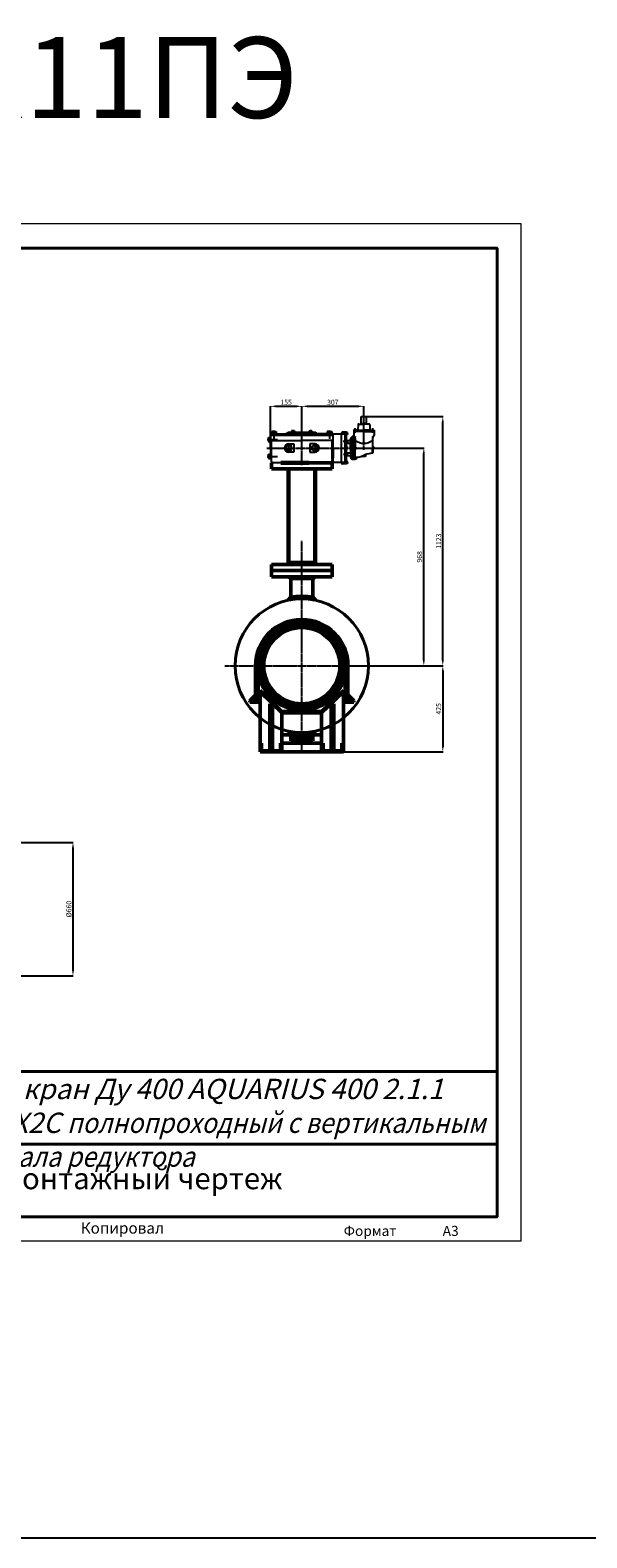
# Model space of a CAD drawing. Units: millimetres. Extents: x 218910 to 274418, y -85382 to -2523.
# Drawn here: x 233102 to 235855, y -34115 to -26663 of the extents above; entities that cross this region are included whole.
import ezdxf
from ezdxf.enums import TextEntityAlignment as Align

# ---------------------------------------------------------------- set-up
doc = ezdxf.new("R2010")
doc.units = ezdxf.units.MM
doc.linetypes.add('GOST2.303 4', pattern=[7, 5, -2, 0])
doc.linetypes.add('GOST2.303 5', pattern=[24, 20, -1.5, 1, -1.5])
for name, color, linetype, lineweight in [('_ДЕТАЛЬ', 5, 'Continuous', 50), ('_РАЗМЕР', 7, 'Continuous', 25), ('деталь', 14, 'Continuous', 60), ('Оси', 14, 'GOST2.303 5', 25), ('штриховка', 14, 'Continuous', 40)]:
    doc.layers.add(name, color=color, linetype=linetype, lineweight=lineweight)
doc.layers.add('Размеры', color=7, linetype='Continuous')
doc.layers.add('Редуктора SAMBO', color=6, linetype='Continuous')
doc.styles.add('GOST 2.304', font='CS_Gost2304.shx', dxfattribs={"oblique": 15})
doc.dimstyles.new('GOST', dxfattribs={"dimscale": 0, "dimtxt": 3, "dimasz": 3, "dimexe": 1.25, "dimexo": 0, "dimtad": 1, "dimtoh": 1, "dimdec": 3, "dimtxsty": 'GOST 2.304', "dimcen": 5, "dimadec": 3, "dimazin": 2, "dimtfac": 0.75, "dimtdec": 4, "dimtmove": 1, "dimatfit": 3, "dimfxl": 1, "dimtolj": 1, "dimarcsym": 1})

# ---------------------------------------------------------------- blocks, each defined once
blk = doc.blocks.new('SAMBO_SBWG-04-1S2B(1)')
at = {"layer": 'Редуктора SAMBO'}
for p, q in [((-8198.2, 7796.5), (-8198.2, 7830.5)), ((-8198.2, 7830.5), (-8172.2, 7830.5)), ((-8172.2, 7796.5), (-8172.2, 7830.5)), ((-8629.6, 7757.6), (-8640.7, 7757.6)), ((-8640.7, 7757.6), (-8640.7, 7748.1)), ((-8635.1, 7748.1), (-8635.1, 7757.6)), ((-8629.6, 7757.6), (-8618.5, 7757.6)), ((-8624, 7748.1), (-8624, 7757.6)), ((-8618.5, 7757.6), (-8618.5, 7748.1)), ((-8561.2, 7754.5), (-8561.2, 7749.5)), ((-8561.2, 7754.5), (-8423.3, 7754.5)), ((-8528, 7760.8), (-8542.6, 7760.8)), ((-8542.6, 7760.8), (-8542.6, 7754.5)), ((-8539.2, 7760.8), (-8539.2, 7754.5)), ((-8531.4, 7760.8), (-8531.4, 7754.5)), ((-8528, 7760.8), (-8528, 7754.5)), ((-8456.5, 7760.8), (-8441.9, 7760.8)), ((-8456.5, 7760.8), (-8456.5, 7754.5)), ((-8453.1, 7760.8), (-8453.1, 7754.5)), ((-8445.3, 7760.8), (-8445.3, 7754.5)), ((-8441.9, 7760.8), (-8441.9, 7754.5)), ((-8423.3, 7754.5), (-8423.3, 7749.5)), ((-8354.9, 7757.6), (-8366, 7757.6)), ((-8366, 7757.6), (-8366, 7748.1)), ((-8360.5, 7748.1), (-8360.5, 7757.6)), ((-8354.9, 7757.6), (-8343.8, 7757.6)), ((-8349.4, 7748.1), (-8349.4, 7757.6)), ((-8343.8, 7757.6), (-8343.8, 7748.1)), ((-8295.6, 7747.8), (-8295.6, 7750.9)), ((-8271.2, 7753.8), (-8292.7, 7753.8)), ((-8277.7, 7597.3), (-8277.7, 7753.8)), ((-8271.2, 7597.3), (-8271.2, 7753.8)), ((-8270.1, 7750.6), (-8271.2, 7750.6)), ((-8266.1, 7752.8), (-8270.1, 7752.8)), ((-8270.1, 7752.8), (-8270.1, 7747.5)), ((-8270.1, 7750.1), (-8266.1, 7750.1)), ((-8266.1, 7747.5), (-8266.1, 7752.8)), ((-8217.9, 7763.9), (-8235.7, 7763.9)), ((-8235.7, 7763.9), (-8235.7, 7738.5)), ((-8185.2, 7756.9), (-8235.7, 7756.9)), ((-8233.2, 7763.9), (-8233.2, 7767.1)), ((-8233.2, 7767.1), (-8224.7, 7767.1)), ((-8224.7, 7763.9), (-8233.2, 7763.9)), ((-8231.4, 7763.9), (-8231.4, 7767.1)), ((-8226.5, 7763.9), (-8226.5, 7767.1)), ((-8224.7, 7767.1), (-8224.7, 7763.9)), ((-8217.9, 7763.9), (-8185.2, 7763.9)), ((-8214, 7790.9), (-8214.8, 7766.7)), ((-8211, 7793.8), (-8185.2, 7793.8)), ((-8200.2, 7793.8), (-8200.2, 7796.5)), ((-8200.2, 7796.5), (-8170.3, 7796.5)), ((-8198.2, 7796.5), (-8172.2, 7796.5)), ((-8194.4, 7796.5), (-8185.2, 7796.5)), ((-8176.1, 7796.5), (-8185.2, 7796.5)), ((-8159.5, 7793.8), (-8185.2, 7793.8)), ((-8152.6, 7763.9), (-8185.2, 7763.9)), ((-8185.2, 7756.9), (-8134.8, 7756.9)), ((-8170.3, 7793.8), (-8170.3, 7796.5)), ((-8156.5, 7790.9), (-8155.7, 7766.7)), ((-8152.6, 7763.9), (-8134.8, 7763.9)), ((-8137.3, 7767.1), (-8145.8, 7767.1)), ((-8145.8, 7767.1), (-8145.8, 7763.9)), ((-8145.8, 7763.9), (-8137.3, 7763.9)), ((-8144, 7763.9), (-8144, 7767.1)), ((-8139.1, 7763.9), (-8139.1, 7767.1)), ((-8137.3, 7763.9), (-8137.3, 7767.1)), ((-8134.8, 7763.9), (-8134.8, 7738.5)), ((-8657, 7716.8), (-8657, 7727)), ((-8657, 7727), (-8649.3, 7727)), ((-8657, 7721.9), (-8649.3, 7721.9)), ((-8657, 7716.8), (-8657, 7706.6)), ((-8657, 7711.7), (-8649.3, 7711.7)), ((-8657, 7706.6), (-8649.3, 7706.6)), ((-8649.3, 7727), (-8649.3, 7716.8)), ((-8649.3, 7725.7), (-8647.2, 7725.7)), ((-8649.3, 7706.6), (-8649.3, 7716.8)), ((-8647.2, 7675.5), (-8647.2, 7727.1)), ((-8647.2, 7727.1), (-8646.4, 7727.1)), ((-8647.2, 7675.5), (-8647.2, 7624)), ((-8646.4, 7745.3), (-8646.4, 7717.4)), ((-8646.4, 7745.3), (-8573.1, 7745.3)), ((-8646.4, 7739.5), (-8338.1, 7739.5)), ((-8642.2, 7607.8), (-8642.2, 7706.9)), ((-8641.4, 7712.1), (-8492.2, 7712.1)), ((-8640.7, 7748.1), (-8629.6, 7748.1)), ((-8635.1, 7748.1), (-8635.1, 7745.3)), ((-8618.5, 7748.1), (-8629.6, 7748.1)), ((-8624, 7748.1), (-8624, 7745.3)), ((-8569.5, 7745.3), (-8415.2, 7745.3)), ((-8561.2, 7749.5), (-8568.5, 7749.5)), ((-8561.2, 7749.5), (-8416, 7749.5)), ((-8557.6, 7696), (-8531.8, 7696)), ((-8531.8, 7696), (-8531.8, 7655)), ((-8343, 7712.1), (-8492.2, 7712.1)), ((-8426.9, 7696), (-8452.7, 7696)), ((-8452.7, 7696), (-8452.7, 7655)), ((-8338.1, 7745.3), (-8411.1, 7745.3)), ((-8366, 7748.1), (-8354.9, 7748.1)), ((-8360.5, 7748.1), (-8360.5, 7745.3)), ((-8343.8, 7748.1), (-8354.9, 7748.1)), ((-8349.4, 7748.1), (-8349.4, 7745.3)), ((-8342.2, 7607.8), (-8342.2, 7706.9)), ((-8338.1, 7745.3), (-8338.1, 7717.4)), ((-8337.2, 7609.1), (-8337.2, 7742)), ((-8337.2, 7675.5), (-8337.2, 7625.2)), ((-8334.4, 7744.9), (-8273.5, 7744.9)), ((-8295.6, 7603.3), (-8295.6, 7747.8)), ((-8270.1, 7744.4), (-8271.2, 7744.4)), ((-8271.2, 7716.2), (-8271.2, 7702.3)), ((-8270.1, 7710.8), (-8271.2, 7710.8)), ((-8270.1, 7704.6), (-8271.2, 7704.6)), ((-8270.1, 7678.6), (-8271.2, 7678.6)), ((-8270.1, 7742.2), (-8270.1, 7747.5)), ((-8270.1, 7744.8), (-8266.1, 7744.8)), ((-8266.1, 7742.2), (-8270.1, 7742.2)), ((-8266.1, 7713), (-8270.1, 7713)), ((-8270.1, 7713), (-8270.1, 7707.7)), ((-8270.1, 7710.3), (-8266.1, 7710.3)), ((-8270.1, 7702.4), (-8270.1, 7707.7)), ((-8270.1, 7705), (-8266.1, 7705)), ((-8266.1, 7702.4), (-8270.1, 7702.4)), ((-8266.1, 7680.8), (-8270.1, 7680.8)), ((-8270.1, 7680.8), (-8270.1, 7675.5)), ((-8270.1, 7678.2), (-8266.1, 7678.2)), ((-8270.1, 7670.2), (-8270.1, 7675.5)), ((-8268.9, 7713.8), (-8250.7, 7713.1)), ((-8268.9, 7699.9), (-8250.7, 7699.2)), ((-8266.1, 7747.5), (-8266.1, 7742.2)), ((-8266.1, 7707.7), (-8266.1, 7713)), ((-8266.1, 7707.7), (-8266.1, 7702.4)), ((-8266.1, 7675.5), (-8266.1, 7680.8)), ((-8266.1, 7675.5), (-8266.1, 7670.2)), ((-8250.7, 7720.2), (-8243.2, 7732.7)), ((-8250.7, 7675.5), (-8250.7, 7720.2)), ((-8250.7, 7675.5), (-8250.7, 7630.8)), ((-8233.3, 7732.7), (-8243.2, 7732.7)), ((-8243.2, 7732.7), (-8243.2, 7675.5)), ((-8233.3, 7732.7), (-8243.2, 7732.7)), ((-8243.2, 7618.7), (-8243.2, 7675.5)), ((-8234.4, 7618.7), (-8234.4, 7732.7)), ((-8227.7, 7722.5), (-8227.7, 7729.3)), ((-8227.7, 7722.5), (-8227.7, 7675.5)), ((-8226.5, 7677.8), (-8227.7, 7677.8)), ((-8227.7, 7618.7), (-8227.7, 7675.5)), ((-8226.5, 7679.8), (-8226.5, 7671.3)), ((-8223.3, 7679.8), (-8226.5, 7679.8)), ((-8226.5, 7678), (-8223.3, 7678)), ((-8223.3, 7671.3), (-8223.3, 7679.8)), ((-8142.8, 7729.5), (-8142.8, 7675.5)), ((-8142.8, 7650), (-8142.8, 7675.5)), ((-8140.2, 7698), (-8140.2, 7730.3)), ((-8140.2, 7675.5), (-8140.2, 7698)), ((-8140.2, 7681.7), (-8136.7, 7681.7)), ((-8140.2, 7675.5), (-8140.2, 7653)), ((-8136.7, 7681.7), (-8136.7, 7675.5)), ((-8136.7, 7669.4), (-8136.7, 7675.5)), ((-8657, 7634.3), (-8657, 7644.4)), ((-8657, 7644.4), (-8649.3, 7644.4)), ((-8657, 7639.4), (-8649.3, 7639.4)), ((-8657, 7634.3), (-8657, 7624.1)), ((-8657, 7629.2), (-8649.3, 7629.2)), ((-8657, 7624.1), (-8649.3, 7624.1)), ((-8649.3, 7644.4), (-8649.3, 7634.3)), ((-8649.3, 7624.1), (-8649.3, 7634.3)), ((-8649.3, 7625.4), (-8647.2, 7625.4)), ((-8647.2, 7624), (-8642.2, 7624)), ((-8595.6, 7602.5), (-8637, 7602.5)), ((-8531.8, 7655), (-8557.6, 7655)), ((-8452.7, 7655), (-8426.9, 7655)), ((-8388.9, 7602.5), (-8347.5, 7602.5)), ((-8339.7, 7624), (-8342.2, 7624)), ((-8334.4, 7606.2), (-8273.5, 7606.2)), ((-8295.6, 7600.2), (-8295.6, 7603.3)), ((-8270.1, 7672.5), (-8271.2, 7672.5)), ((-8270.1, 7646.5), (-8271.2, 7646.5)), ((-8270.1, 7640.3), (-8271.2, 7640.3)), ((-8270.1, 7606.7), (-8271.2, 7606.7)), ((-8270.1, 7672.9), (-8266.1, 7672.9)), ((-8266.1, 7670.2), (-8270.1, 7670.2)), ((-8266.1, 7648.7), (-8270.1, 7648.7)), ((-8270.1, 7648.7), (-8270.1, 7643.4)), ((-8270.1, 7646), (-8266.1, 7646)), ((-8270.1, 7638.1), (-8270.1, 7643.4)), ((-8270.1, 7640.7), (-8266.1, 7640.7)), ((-8266.1, 7638.1), (-8270.1, 7638.1)), ((-8266.1, 7608.9), (-8270.1, 7608.9)), ((-8270.1, 7608.9), (-8270.1, 7603.6)), ((-8270.1, 7606.2), (-8266.1, 7606.2)), ((-8270.1, 7598.3), (-8270.1, 7603.6)), ((-8268.9, 7651.2), (-8250.7, 7651.9)), ((-8268.9, 7637.3), (-8250.7, 7638)), ((-8266.1, 7643.4), (-8266.1, 7648.7)), ((-8266.1, 7643.4), (-8266.1, 7638.1)), ((-8266.1, 7603.6), (-8266.1, 7608.9)), ((-8266.1, 7603.6), (-8266.1, 7598.3)), ((-8250.7, 7630.8), (-8243.2, 7618.7)), ((-8227.7, 7618.7), (-8243.2, 7618.7)), ((-8226.5, 7673.2), (-8227.7, 7673.2)), ((-8227.7, 7629.8), (-8212.9, 7630.6)), ((-8226.5, 7626.8), (-8227.7, 7626.8)), ((-8226.5, 7622.2), (-8227.7, 7622.2)), ((-8226.5, 7673.1), (-8223.3, 7673.1)), ((-8226.5, 7671.3), (-8223.3, 7671.3)), ((-8226.5, 7620.2), (-8226.5, 7628.7)), ((-8226.5, 7628.7), (-8223.3, 7628.7)), ((-8226.5, 7626.9), (-8223.3, 7626.9)), ((-8226.5, 7622), (-8223.3, 7622)), ((-8223.3, 7620.2), (-8226.5, 7620.2)), ((-8223.3, 7628.7), (-8223.3, 7620.2)), ((-8176.5, 7633.3), (-8200.5, 7633.3)), ((-8199.1, 7633.9), (-8178.9, 7642.7)), ((-8176.5, 7643.6), (-8176.5, 7633.3)), ((-8142.8, 7650), (-8170.8, 7645.2)), ((-8140.2, 7669.4), (-8136.7, 7669.4)), ((-8392.2, 7599.5), (-8592.2, 7599.5)), ((-8271.2, 7597.3), (-8292.7, 7597.3)), ((-8270.1, 7600.5), (-8271.2, 7600.5)), ((-8270.1, 7600.9), (-8266.1, 7600.9)), ((-8266.1, 7598.3), (-8270.1, 7598.3))]:
    blk.add_line(p, q, dxfattribs=at)
at = {"layer": 'Редуктора SAMBO', "linetype": 'GOST2.303 5'}
for p, q in [((-8629.8, 7762.2), (-8629.8, 7720.3)), ((-8535.3, 7765.8), (-8535.3, 7742.6)), ((-8492.2, 7591.3), (-8492.2, 7766.7)), ((-8449.2, 7765.8), (-8449.2, 7742.6)), ((-8354.7, 7762.2), (-8354.7, 7720.3)), ((-8229, 7751.2), (-8229, 7774.1)), ((-8185.2, 7666.2), (-8185.2, 7803.6)), ((-8141.5, 7751.2), (-8141.5, 7774.1)), ((-8665.4, 7675.5), (-8121.8, 7675.5)), ((-8662.9, 7716.8), (-8612.1, 7716.8)), ((-8557.6, 7694.3), (-8557.6, 7656.8)), ((-8426.9, 7694.3), (-8426.9, 7656.8)), ((-8265.2, 7747.5), (-8288.1, 7747.5)), ((-8265.2, 7707.7), (-8288.1, 7707.7)), ((-8243.8, 7675.5), (-8214.6, 7675.5)), ((-8662.9, 7634.3), (-8612.1, 7634.3)), ((-8262.4, 7643.4), (-8288.1, 7643.4)), ((-8265.2, 7603.6), (-8288.1, 7603.6)), ((-8242.4, 7624.5), (-8219.5, 7624.5))]:
    blk.add_line(p, q, dxfattribs=at)
at = {"layer": 'Редуктора SAMBO'}
for points in [[(-8557.6, 7692.2), (-8572.1, 7683.9), (-8572.1, 7667.2), (-8557.6, 7658.8), (-8543.2, 7667.2), (-8543.2, 7683.9)], [(-8426.9, 7692.2), (-8412.4, 7683.9), (-8412.4, 7667.2), (-8426.9, 7658.8), (-8441.3, 7667.2), (-8441.3, 7683.9)]]:
    blk.add_lwpolyline(points, close=True, dxfattribs=at)
for centre in [(-8557.6, 7675.5), (-8426.9, 7675.5)]:
    blk.add_circle(centre, 13.1, dxfattribs=at)
for centre, radius, start, end in [((-8292.7, 7750.9), 2.89, 90, 180), ((-8217.9, 7766.9), 3.05, 270, 356.17887), ((-8211, 7790.7), 3.05, 90, 176.17887), ((-8159.5, 7790.7), 3.05, 3.82113, 90), ((-8152.6, 7766.9), 3.05, 183.82113, 270), ((-8659.3, 7706.2), 17, 2.25769, 41.13533), ((-8557.6, 7675.5), 20.5, 90, 270), ((-8573.3, 7750.1), 4.8, 271.98655, 353.23314), ((-8426.9, 7675.5), 20.5, 270, 90), ((-8411.2, 7750.1), 4.8, 186.76686, 268.01345), ((-8325.2, 7706.2), 17, 138.86467, 177.74231), ((-8339.7, 7729.5), 2.41, 311.46611, 0), ((-8334.4, 7742), 2.89, 90, 180), ((-8298.5, 7747.8), 2.89, 270, 0), ((-8268.8, 7716.2), 2.41, 180, 267.79072), ((-8268.8, 7702.3), 2.41, 180, 267.79072), ((-8225.9, 7739.1), 9.79, 183.73773, 270.95956), ((-8183.4, 7775.9), 77.1, 234.96728, 268.65475), ((-8187.1, 7775.9), 77.1, 271.34525, 305.03272), ((-8144.6, 7739.1), 9.79, 269.04044, 356.26227), ((-8637, 7607.8), 5.27, 180, 270), ((-8596.3, 7598.4), 4.24, 16.14575, 80.01266), ((-8388.2, 7598.4), 4.24, 99.98734, 163.85425), ((-8347.5, 7607.8), 5.27, 270, 0), ((-8339.7, 7621.6), 2.41, 0, 90), ((-8334.4, 7609.1), 2.89, 180, 270), ((-8298.5, 7603.3), 2.89, 0, 90), ((-8268.8, 7648.8), 2.41, 92.20928, 180), ((-8268.8, 7634.9), 2.41, 92.20928, 180), ((-8215.3, 7671), 40.5, 273.30035, 293.5638), ((-8162.7, 7605.5), 40.5, 101.56243, 113.5638), ((-8143.3, 7653), 3.05, 278.92541, 0), ((-8292.7, 7600.2), 2.89, 180, 270)]:
    blk.add_arc(centre, radius, start, end, dxfattribs=at)
blk = doc.blocks.new('*D317')
at = {"layer": 'Defpoints', "color": 0}
for p in [(234445.8, -28521.9), (234290.8, -28681.4), (234445.8, -28641.7)]:
    blk.add_point(p, dxfattribs=at)
at = {"layer": 'Размеры', "color": 0, "lineweight": -2}
for p, q in [((234290.8, -28681.4), (234290.8, -28520.6)), ((234315.8, -28521.9), (234420.8, -28521.9)), ((234445.8, -28641.7), (234445.8, -28520.6))]:
    blk.add_line(p, q, dxfattribs=at)
at = {"layer": 'Размеры', "color": 0}
for points in [[(234315.8, -28517.7), (234315.8, -28526), (234290.8, -28521.9)], [(234420.8, -28517.7), (234420.8, -28526), (234445.8, -28521.9)]]:
    blk.add_solid(points, dxfattribs=at)
at = {"layer": 'Размеры', "color": 0, "insert": (234368.3, -28501.8), "char_height": 25, "attachment_point": 5, "style": 'GOST 2.304'}
blk.add_mtext('\\A1;155', dxfattribs=at)
blk = doc.blocks.new('*D318')
at = {"layer": 'Defpoints', "color": 0}
for p in [(234752.8, -28521.9), (234752.8, -28604.9), (234445.8, -28641.7)]:
    blk.add_point(p, dxfattribs=at)
at = {"layer": 'Размеры', "color": 0, "lineweight": -2}
for p, q in [((234445.8, -28641.7), (234445.8, -28520.6)), ((234470.8, -28521.9), (234727.8, -28521.9)), ((234752.8, -28604.9), (234752.8, -28520.6))]:
    blk.add_line(p, q, dxfattribs=at)
at = {"layer": 'Размеры', "color": 0}
for points in [[(234470.8, -28517.7), (234470.8, -28526), (234445.8, -28521.9)], [(234727.8, -28517.7), (234727.8, -28526), (234752.8, -28521.9)]]:
    blk.add_solid(points, dxfattribs=at)
at = {"layer": 'Размеры', "color": 0, "insert": (234599.3, -28501.8), "char_height": 25, "attachment_point": 5, "style": 'GOST 2.304'}
blk.add_mtext('\\A1;307', dxfattribs=at)
blk = doc.blocks.new('*D351')
at = {"layer": 'Defpoints', "color": 0}
for p in [(234816.2, -28727.9), (235049.1, -28727.9), (234672.3, -29803.9)]:
    blk.add_point(p, dxfattribs=at)
at = {"layer": 'Размеры', "color": 0, "lineweight": -2}
for p, q in [((234816.2, -28727.9), (235050.3, -28727.9)), ((235049.1, -29778.9), (235049.1, -28752.9)), ((234672.3, -29803.9), (235050.3, -29803.9))]:
    blk.add_line(p, q, dxfattribs=at)
at = {"layer": 'Размеры', "color": 0}
for points in [[(235044.9, -28752.9), (235053.3, -28752.9), (235049.1, -28727.9)], [(235044.9, -29778.9), (235053.3, -29778.9), (235049.1, -29803.9)]]:
    blk.add_solid(points, dxfattribs=at)
at = {"layer": 'Размеры', "color": 0, "insert": (235028.1, -29265.9), "char_height": 25, "attachment_point": 5, "rotation": 90, "style": 'GOST 2.304'}
blk.add_mtext('\\A1;968', dxfattribs=at)
blk = doc.blocks.new('*D352')
at = {"layer": 'Defpoints', "color": 0}
for p in [(234815.6, -29803.9), (234651.5, -30229.8), (235143, -30229.8)]:
    blk.add_point(p, dxfattribs=at)
at = {"layer": 'Размеры', "color": 0, "lineweight": -2}
for p, q in [((234815.6, -29803.9), (235144.3, -29803.9)), ((235143, -29828.9), (235143, -30204.8)), ((234651.5, -30229.8), (235144.3, -30229.8))]:
    blk.add_line(p, q, dxfattribs=at)
at = {"layer": 'Размеры', "color": 0}
for points in [[(235138.9, -29828.9), (235147.2, -29828.9), (235143, -29803.9)], [(235138.9, -30204.8), (235147.2, -30204.8), (235143, -30229.8)]]:
    blk.add_solid(points, dxfattribs=at)
at = {"layer": 'Размеры', "color": 0, "insert": (235122.1, -30016.9), "char_height": 25, "attachment_point": 5, "rotation": 90, "style": 'GOST 2.304'}
blk.add_mtext('\\A1;425', dxfattribs=at)
blk = doc.blocks.new('*D353')
at = {"layer": 'Defpoints', "color": 0}
for p in [(234765.8, -28572.9), (235143, -28572.9), (234672.3, -29803.9)]:
    blk.add_point(p, dxfattribs=at)
at = {"layer": 'Размеры', "color": 0, "lineweight": -2}
for p, q in [((234765.8, -28572.9), (235144.3, -28572.9)), ((235143, -29778.9), (235143, -28597.9)), ((234672.3, -29803.9), (235144.3, -29803.9))]:
    blk.add_line(p, q, dxfattribs=at)
at = {"layer": 'Размеры', "color": 0}
for points in [[(235138.9, -28597.9), (235147.2, -28597.9), (235143, -28572.9)], [(235138.9, -29778.9), (235147.2, -29778.9), (235143, -29803.9)]]:
    blk.add_solid(points, dxfattribs=at)
at = {"layer": 'Размеры', "color": 0, "insert": (235122.1, -29188.4), "char_height": 25, "attachment_point": 5, "rotation": 90, "style": 'GOST 2.304'}
blk.add_mtext('\\A1;1123', dxfattribs=at)
blk = doc.blocks.new('*D319')
at = {"layer": 'Defpoints', "color": 0}
for p in [(231684.7, -30677), (231684.7, -31337), (233314.2, -31337)]:
    blk.add_point(p, dxfattribs=at)
at = {"layer": 'Размеры', "color": 0, "lineweight": -2}
for p, q in [((231684.7, -30677), (233315.4, -30677)), ((233314.2, -30702), (233314.2, -31312)), ((231684.7, -31337), (233315.4, -31337))]:
    blk.add_line(p, q, dxfattribs=at)
at = {"layer": 'Размеры', "color": 0}
for points in [[(233310, -30702), (233318.4, -30702), (233314.2, -30677)], [(233310, -31312), (233318.4, -31312), (233314.2, -31337)]]:
    blk.add_solid(points, dxfattribs=at)
at = {"layer": 'Размеры', "color": 0, "insert": (233294, -31007), "char_height": 25, "attachment_point": 5, "rotation": 90, "style": 'GOST 2.304'}
blk.add_mtext('\\A1;%%c660', dxfattribs=at)
blk = doc.blocks.new('2')
at = {"layer": 'деталь'}
for p, q in [((-226.8, 0), (-226.8, -173.1)), ((-216.6, 0), (-216.6, -173.1)), ((216.6, 0), (216.6, -173.1)), ((226.8, 0), (226.8, -173.1)), ((-200.2, -382.6), (-206, -382.6)), ((-200.2, -420.1), (-200.2, -382.6)), ((-103.6, -420.1), (-103.6, -382.6)), ((103.6, -420.1), (103.6, -382.6)), ((200.2, -420.1), (200.2, -382.6)), ((200.2, -382.6), (206, -382.6))]:
    blk.add_line(p, q, dxfattribs=at)
at = {"layer": 'деталь', "lineweight": 50, "ltscale": 5}
for p, q in [((-212.7, -129.1), (-256.7, -173.1)), ((-206, -129.1), (-212.7, -129.1)), ((-212.7, -129.1), (-212.7, -173.1)), ((-206, -129.1), (-212.7, -129.1)), ((-206, -179.8), (-206, -129.1)), ((206, -129.1), (212.7, -129.1)), ((206, -179.8), (206, -129.1)), ((212.7, -129.1), (212.7, -173.1)), ((212.7, -129.1), (256.7, -173.1)), ((-212.7, -173.1), (-256.7, -173.1)), ((-256.7, -173.1), (-256.7, -179.8)), ((-256.7, -179.8), (-206, -179.8)), ((256.7, -179.8), (206, -179.8)), ((212.7, -173.1), (256.7, -173.1)), ((256.7, -173.1), (256.7, -179.8))]:
    blk.add_line(p, q, dxfattribs=at)
at = {"layer": 'деталь', "color": 1, "lineweight": 50, "ltscale": 5}
for p, q in [((-206, -122.3), (-206, -425.9)), ((-206, -122.3), (-97.8, -226.6)), ((-97.8, -233.4), (-206, -129.1)), ((97.8, -226.8), (206, -122.4)), ((97.8, -233.4), (206, -129.1)), ((206, -122.4), (206, -425.9)), ((206, -129.1), (206, -122.4)), ((-158.6, -420.1), (-158.6, -187.8)), ((-145.1, -187.8), (-158.6, -187.8)), ((-145.1, -420.1), (-145.1, -187.8)), ((145.1, -420.1), (145.1, -187.8)), ((145.1, -187.8), (158.6, -187.8)), ((158.6, -420.1), (158.6, -187.8)), ((-97.8, -425.9), (-97.8, -226.6)), ((-97.8, -226.6), (-97.8, -233.4)), ((-97.8, -226.8), (97.8, -226.8)), ((-97.8, -233.4), (97.8, -233.4)), ((-97.8, -233.4), (-97.8, -341.6)), ((97.8, -425.9), (97.8, -226.8)), ((97.8, -233.4), (97.8, -226.8)), ((-97.8, -341.6), (97.8, -341.6)), ((-206, -425.9), (-97.8, -425.9)), ((-151.9, -420.1), (-158.6, -420.1)), ((-151.9, -420.1), (-145.1, -420.1)), ((206, -425.9), (97.8, -425.9))]:
    blk.add_line(p, q, dxfattribs=at)
at = {"layer": 'деталь', "color": 1, "linetype": 'GOST2.303 4', "lineweight": 50, "ltscale": 5}
for p, q in [((-97.8, -233.4), (-97.8, -239.1)), ((-206, -425.9), (-200.2, -425.9)), ((-97.8, -425.9), (-103.6, -425.9)), ((-97.8, -425.9), (-97.8, -420.1)), ((97.8, -425.9), (103.6, -425.9))]:
    blk.add_line(p, q, dxfattribs=at)
at = {"layer": 'деталь', "color": 1, "linetype": 'ByBlock', "lineweight": 50, "ltscale": 5}
for p, q in [((-103.6, -420.1), (-200.2, -420.1)), ((-103.6, -382.6), (103.6, -382.6)), ((-97.8, -425.9), (-97.8, -382.6)), ((-97.8, -425.9), (97.8, -425.9)), ((200.2, -420.1), (103.6, -420.1))]:
    blk.add_line(p, q, dxfattribs=at)
at = {"layer": 'деталь'}
blk.add_arc((0, 0), 226.8, 0, 180, dxfattribs=at)

msp = doc.modelspace()

# ---------------------------------------------------------------- hatches: boundary and pattern name
at = {"layer": '_РАЗМЕР', "ltscale": 2}
for points in [[(234390.7416, -30152.5244, 0.314732507), (234390.7421, -30161.2551), (234401.7526, -30158.3898), (234406.7525, -30158.3898), (234406.7525, -30155.3899), (234401.7526, -30155.3899)], [(234500.9639, -30152.5244, -0.314732507), (234500.9634, -30161.2551), (234489.9529, -30158.3898), (234484.9529, -30158.3898), (234484.9529, -30155.3899), (234489.9529, -30155.3899)]]:
    msp.add_hatch(color=150, dxfattribs=at).paths.add_polyline_path(points)
at = {"layer": 'деталь'}
h = msp.add_hatch(color=256, dxfattribs=at)
h.paths.add_polyline_path([(234445.7698, -28830.915), (234379.2698, -28830.915), (234379.2698, -28840.8525), (234445.7698, -28840.8525)])
h.paths.add_polyline_path([(234512.2698, -28830.915), (234445.7698, -28830.915), (234445.7698, -28840.8525), (234512.2698, -28840.8525)])
h = msp.add_hatch(color=256, dxfattribs=at)
h.paths.add_polyline_path([(234512.2698, -29303.7153), (234512.2698, -29295.037), (234445.7698, -29295.037), (234445.7698, -29303.7153)])
h.paths.add_polyline_path([(234445.7698, -29303.7153), (234445.7698, -29295.037), (234379.2698, -29295.037), (234379.2698, -29303.7153)])
at = {"layer": 'штриховка'}
h = msp.add_hatch(color=256, dxfattribs=at)
h.paths.add_polyline_path([(234390.7709, -29363.915), (234383.771, -29363.915), (234380.771, -29363.915), (234390.7709, -29373.9148)])
h.paths.add_polyline_path([(234445.7698, -29363.915), (234390.7709, -29363.915), (234390.7709, -29373.9148), (234445.7698, -29373.9148)])
h.paths.add_polyline_path([(234500.7687, -29363.915), (234445.7698, -29363.915), (234445.7698, -29373.9148), (234500.7687, -29373.9148)])
h.paths.add_polyline_path([(234510.7685, -29363.915), (234500.7687, -29363.915), (234500.7687, -29373.9148)])
h = msp.add_hatch(color=256, dxfattribs=at)
h.paths.add_polyline_path([(234390.7709, -29466.3353), (234379.6042, -29480.61, -0.050509488), (234445.7698, -29473.9089), (234445.7698, -29462.4644, 0.035147406)])
h.paths.add_polyline_path([(234445.7698, -29462.4644), (234445.7698, -29473.9089, -0.050509488), (234511.9354, -29480.61), (234500.7687, -29466.3353, 0.035147406)])
h = msp.add_hatch(color=256, dxfattribs=at)
h.paths.add_polyline_path([(234390.7707, -30143.9096), (234390.7707, -30129.3124, -0.011142618), (234376.3276, -30126.5389)])
h.paths.add_polyline_path([(234390.7707, -30129.3124), (234390.7707, -30143.9096), (234445.7698, -30143.9096), (234445.7698, -30133.9277, -0.041884192)])
h.paths.add_polyline_path([(234500.7689, -30143.9096), (234500.7689, -30129.3124, -0.041884192), (234445.7698, -30133.9277), (234445.7698, -30143.9096)])
h.paths.add_polyline_path([(234515.212, -30126.5389, -0.011142618), (234500.7689, -30129.3124), (234500.7689, -30143.9096)])
h = msp.add_hatch(color=256, dxfattribs=at)
h.paths.add_polyline_path([(234445.8527, -30152.5246), (234390.8536, -30152.5246), (234390.8536, -30153.0053), (234400.0513, -30156.9093), (234390.8536, -30160.8133), (234390.8536, -30161.2551), (234445.8527, -30161.2551)])
h.paths.add_polyline_path([(234500.8519, -30153.0053), (234500.8519, -30152.5246), (234445.8527, -30152.5246), (234445.8527, -30161.2551), (234500.8519, -30161.2551), (234500.8519, -30160.8133), (234491.6542, -30156.9093)])

# ---------------------------------------------------------------- linework, layer by layer
at = {"color": 5, "linetype": 'Continuous', "lineweight": 40}
for p, q in [((230555.5118, -31809.5093), (235411.6402, -31809.5093)), ((232340.6573, -32168.5607), (235411.6402, -32168.5607)), ((235411.6402, -32527.6122), (235411.6402, -32168.5607))]:
    msp.add_line(p, q, dxfattribs=at)
at = {"color": 7, "linetype": 'Continuous', "lineweight": 13}
msp.add_line((235531.324, -32647.296), (235531.324, -32547.5595), dxfattribs=at)
msp.add_line((222866.4557, -34114.5427), (268562.7676, -34114.5427))
msp.add_lwpolyline([(228422.105, -32647.296), (235531.324, -32647.296), (235531.324, -27620.5756), (228422.105, -27620.5756), (228422.105, -32647.296)], dxfattribs=at)
at = {"color": 5, "linetype": 'Continuous', "lineweight": 40}
msp.add_lwpolyline([(228900.8403, -32527.6122), (235411.6402, -32527.6122), (235411.6402, -27740.2594), (228900.8403, -27740.2594), (228900.8403, -32527.6122)], dxfattribs=at)
at = {"layer": '_ДЕТАЛЬ', "color": 150}
for p, q in [((234295.7698, -28800.915), (234295.7698, -28830.915)), ((234295.7698, -28830.915), (234595.7698, -28830.915)), ((234595.7942, -28800.915), (234445.7698, -28800.915)), ((234595.7942, -28800.915), (234595.7698, -28830.915)), ((234295.7698, -29303.7153), (234595.7698, -29303.7153)), ((234295.7698, -29333.7153), (234295.7698, -29303.7153)), ((234295.7698, -29333.7153), (234445.7698, -29333.7153)), ((234295.7698, -29333.915), (234445.7698, -29333.915)), ((234295.7698, -29333.915), (234295.7698, -29363.915)), ((234595.7942, -29333.7153), (234445.7698, -29333.7153)), ((234595.7698, -29333.915), (234445.7698, -29333.915)), ((234595.7942, -29333.7153), (234595.7698, -29303.7153)), ((234595.7698, -29333.915), (234595.7698, -29363.915)), ((234295.7698, -29363.915), (234595.7698, -29363.915)), ((234380.771, -29363.915), (234390.7709, -29373.9148)), ((234390.7709, -29363.915), (234383.771, -29363.915)), ((234390.7709, -29466.3353), (234390.7709, -29363.915)), ((234390.7709, -29363.915), (234390.7709, -29363.915)), ((234500.7687, -29466.3353), (234500.7687, -29363.915)), ((234500.7687, -29363.915), (234500.7687, -29363.915)), ((234500.7687, -29363.915), (234507.7686, -29363.915)), ((234510.7685, -29363.915), (234500.7687, -29373.9148)), ((234445.7698, -29502.9373), (234445.7698, -29502.9373)), ((234390.7707, -30151.4053), (234390.7707, -30129.3124)), ((234390.8536, -30161.0053), (234390.8536, -30133.9098)), ((234390.8536, -30174.915), (234390.8536, -30160.8133)), ((234445.8527, -30174.915), (234390.8536, -30174.915)), ((234445.8527, -30174.915), (234390.8536, -30174.915)), ((234445.8527, -30174.915), (234390.8536, -30174.915)), ((234445.8527, -30174.915), (234390.8536, -30174.915)), ((234403.3534, -30174.915), (234394.3535, -30174.915)), ((234403.3534, -30174.915), (234394.3535, -30174.915)), ((234445.8527, -30174.915), (234500.8519, -30174.915)), ((234445.8527, -30174.915), (234500.8519, -30174.915)), ((234445.8527, -30174.915), (234500.8519, -30174.915)), ((234445.8527, -30174.915), (234500.8519, -30174.915)), ((234488.3521, -30174.915), (234497.3519, -30174.915)), ((234488.3521, -30174.915), (234497.3519, -30174.915)), ((234500.7689, -30151.4053), (234500.7689, -30129.3124)), ((234500.7689, -30133.9098), (234500.7689, -30151.4053)), ((234500.8519, -30133.9098), (234500.8519, -30161.0053)), ((234500.8519, -30161.0053), (234500.8519, -30133.9098)), ((234500.8519, -30174.915), (234500.8519, -30160.8133))]:
    msp.add_line(p, q, dxfattribs=at)
at = {"layer": '_РАЗМЕР', "color": 150, "ltscale": 2}
for centre, start, end in [((234396.9899, -30156.8894), 145.0637045, 214.94439272), ((234494.7156, -30156.8894), 325.05560718, 34.9362954)]:
    msp.add_arc(centre, 7.6219, start, end, dxfattribs=at)
at = {"layer": 'деталь'}
for p, q in [((234342.4287, -28800.915), (234480.3739, -28800.915)), ((234379.2698, -29303.7153), (234379.2698, -28830.915)), ((234512.2698, -29303.7153), (234512.2698, -28830.915)), ((234512.2698, -29295.037), (234379.2698, -29295.037)), ((234390.7709, -29466.3353), (234379.6042, -29480.61)), ((234500.7687, -29466.3353), (234511.9354, -29480.61))]:
    msp.add_line(p, q, dxfattribs=at)
for radius in [217.3686, 213, 207, 190]:
    msp.add_circle((234445.7698, -29803.915), radius, dxfattribs=at)
msp.add_arc((234445.7698, -29855.1182), 392.6539, 81.94812235, 98.05187765, dxfattribs=at)
at = {"layer": 'Оси'}
for p, q in [((234445.7698, -30219.7689), (234445.7698, -29187.4525)), ((234064.6623, -29803.915), (234826.4746, -29803.915))]:
    msp.add_line(p, q, dxfattribs=at)
at = {"layer": 'штриховка'}
for p, q in [((234390.7709, -29373.9148), (234500.7687, -29373.9148)), ((234390.7707, -30143.9096), (234376.3276, -30126.5389)), ((234500.964, -30152.5246), (234390.7415, -30152.5246)), ((234390.7707, -30143.9096), (234500.7689, -30143.9096)), ((234501.0755, -30161.2551), (234390.853, -30161.2551)), ((234500.7689, -30143.9096), (234515.212, -30126.5389))]:
    msp.add_line(p, q, dxfattribs=at)
msp.add_circle((234445.5684, -29803.915), 330, dxfattribs=at)

# ---------------------------------------------------------------- block references
at = {"layer": 'деталь'}
msp.add_blockref('2', (234445.5684, -29803.915), dxfattribs=at)
at = {"layer": 'Редуктора SAMBO'}
msp.add_blockref('SAMBO_SBWG-04-1S2B(1)', (242938.0182, -36403.45), dxfattribs=at)

# ---------------------------------------------------------------- texts
at = {"color": 7, "linetype": 'Continuous', "lineweight": 13, "style": 'GOST 2.304', "oblique": 15}
for s, height, p in [('Копировал', 55.40918, (233558.4582, -32610.9499)), ('Формат', 49.86826, (234783.3001, -32622.3619))]:
    msp.add_text(s, height=height, dxfattribs=at).set_placement(p, align=Align.CENTER)
msp.add_text('A3', height=49.86826, dxfattribs=at).set_placement((235142.3516, -32622.3619))
at = {"insert": (227711.5714, -26696.9765), "char_height": 400, "width": 7426.47264, "attachment_point": 1, "style": 'GOST 2.304'}
msp.add_mtext('\\A1;НСПС500/426*8  SDR11ПЭ 100', dxfattribs=at)
at = {"layer": 'штриховка', "attachment_point": 1, "style": 'GOST 2.304'}
for s, insert, char_height, width in [('{\\Fcs_gost2304a|c204;\\Q15;Шаровой кран Ду 400 AQUARIUS 400 2.1.1 НСПС500Х2С \\W0.9;полнопроходный c вертикальным выходом вала редуктора}', (232411.7613, -31845.661), 100.326674, 2999.8789), ('Монтажный чертеж ', (232944.5767, -32285.1484), 106.228243, 1467.29254)]:
    msp.add_mtext(s, dxfattribs=dict(at, insert=insert, char_height=char_height, width=width))

# ---------------------------------------------------------------- dimensions: what is measured, and where the dimension line sits
at = {"layer": 'Размеры'}
for base, p1, p2, picture, middle in [((234445.7698, -28521.8642), (234290.7698, -28681.3988), (234445.7698, -28641.7079), '*D317', (234368.2698, -28501.8465)), ((234752.7698, -28521.8642), (234445.7698, -28641.7079), (234752.7698, -28604.8586), '*D318', (234599.2698, -28501.8465))]:
    dim = msp.add_linear_dim(base=base, p1=p1, p2=p2, dimstyle='GOST', override={"dimscale": 1, "dimtxt": 25, "dimasz": 25, "dimgap": 7, "dimdec": 0}, dxfattribs=at)
    dim.commit()
    dim.dimension.update_dxf_attribs({"geometry": picture, "text_midpoint": middle})
for base, p1, p2, text, override, picture, middle in [((235143.048, -28572.915), (234672.3354, -29803.915), (234765.7698, -28572.915), '1123', {"dimscale": 1, "dimtxt": 25, "dimasz": 25, "dimgap": 7, "dimdec": 2, "dimlfac": 1, "dimtxsty": 'GOST 2.304', "dimsah": 1, "dimtolj": 1}, '*D353', (235122.062, -29188.415)), ((235049.0886, -28727.915), (234672.3354, -29803.915), (234816.2406, -28727.915), '968', {"dimscale": 1, "dimtxt": 25, "dimasz": 25, "dimgap": 7, "dimdec": 2, "dimlfac": 1, "dimtxsty": 'GOST 2.304', "dimsah": 1, "dimtolj": 1}, '*D351', (235028.1418, -29265.915)), ((235143.048, -30229.795), (234815.5971, -29803.915), (234651.5349, -30229.795), '425', {"dimscale": 1, "dimtxt": 25, "dimasz": 25, "dimgap": 7, "dimdec": 2, "dimlfac": 1, "dimtxsty": 'GOST 2.304', "dimsah": 1, "dimtolj": 1}, '*D352', (235122.062, -30016.855)), ((233314.1999, -31337.0491), (231684.7013, -30677.0491), (231684.7013, -31337.0491), '%%c<>', {"dimscale": 1, "dimtxt": 25, "dimasz": 25, "dimgap": 7, "dimdec": 0}, '*D319', (233293.9764, -31007.0491))]:
    dim = msp.add_linear_dim(base=base, p1=p1, p2=p2, angle=90, text=text, dimstyle='GOST', override=override, dxfattribs=at)
    dim.commit()
    dim.dimension.update_dxf_attribs({"geometry": picture, "text_midpoint": middle})

doc.saveas('drawing.dxf')
